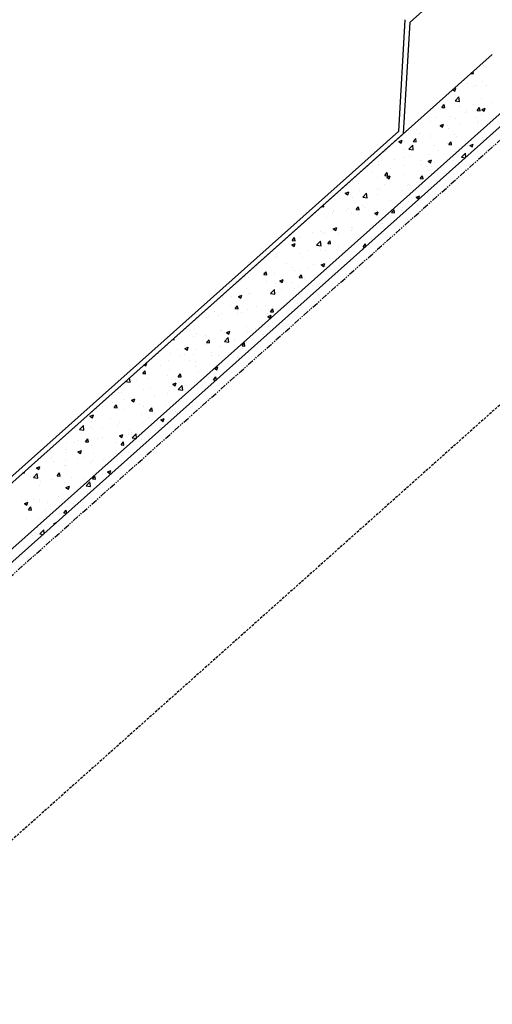
# Model space of a CAD drawing. Units: feet. Extents: x 2236084 to 2238542, y 13811063 to 13813505.
# Drawn here: x 2236976 to 2237024, y 13812627 to 13812726 of the extents above; entities that cross this region are included whole.
import ezdxf

# ---------------------------------------------------------------- set-up
doc = ezdxf.new("R2010")
doc.units = ezdxf.units.FT
doc.header["$MEASUREMENT"] = 0
doc.linetypes.add('HIDDEN', pattern=[0.375, 0.25, -0.125])
doc.linetypes.add('PHANTOM2', pattern=[1.25, 0.625, -0.125, 0.125, -0.125, 0.125, -0.125])
for name, color, linetype in [('CP-BNDY-PROP-RDWY C PHASE 1', 6, 'PHANTOM2'), ('CP-ROAD-CURB-BACK-RDWY C PHASE 1', 253, 'Continuous'), ('CP-ROAD-CURB-FACE-RDWY C PHASE 1', 252, 'Continuous'), ('CP-SWLK-OTLN-RDWY C PHASE 1', 252, 'Continuous'), ('CP-SWLK-PATT-RDWY C PHASE 1', 253, 'Continuous'), ('CP-UTIL-ESMT-P11A', 252, 'HIDDEN'), ('CP-WATR-LINE-24-RDWY C PHASE 1', 4, 'Continuous')]:
    doc.layers.add(name, color=color, linetype=linetype)

msp = doc.modelspace()

# ---------------------------------------------------------------- linework, layer by layer
at = {"layer": 'CP-BNDY-PROP-RDWY C PHASE 1'}
msp.add_line((2236849.459, 13812558.321), (2237028.174, 13812717.534), dxfattribs=at)
at = {"layer": 'CP-ROAD-CURB-BACK-RDWY C PHASE 1'}
for p, q in [((2237015.179, 13812726.046), (2237018.196, 13812728.734)), ((2237014.527, 13812714.751), (2237015.179, 13812726.046)), ((2236915.657, 13812626.67), (2237014.527, 13812714.751))]:
    msp.add_line(p, q, dxfattribs=at)
at = {"layer": 'CP-ROAD-CURB-FACE-RDWY C PHASE 1'}
for p, q in [((2237014.04, 13812714.987), (2237014.692, 13812726.282)), ((2236915.479, 13812627.182), (2237014.04, 13812714.987))]:
    msp.add_line(p, q, dxfattribs=at)
at = {"layer": 'CP-SWLK-OTLN-RDWY C PHASE 1'}
for p, q in [((2236863.324, 13812580.048), (2237023.518, 13812722.76)), ((2236867.315, 13812575.568), (2237027.509, 13812718.28))]:
    msp.add_line(p, q, dxfattribs=at)
at = {"layer": 'CP-SWLK-PATT-RDWY C PHASE 1', "linetype": 'Continuous'}
for p, q in [((2237022.858, 13812722.143), (2237022.858, 13812722.143)), ((2237022.575, 13812721.678), (2237022.575, 13812721.678)), ((2237022.959, 13812721.473), (2237022.959, 13812721.473)), ((2237021.366, 13812720.843), (2237021.596, 13812720.823)), ((2237021.596, 13812720.823), (2237021.561, 13812721.017)), ((2237019.492, 13812719.174), (2237019.702, 13812719.032)), ((2237019.572, 13812719.245), (2237019.804, 13812719.334)), ((2237019.702, 13812719.032), (2237019.804, 13812719.334)), ((2237021.02, 13812719.86), (2237021.02, 13812719.86)), ((2237021.644, 13812719.501), (2237021.644, 13812719.501)), ((2237021.863, 13812719.602), (2237021.863, 13812719.602)), ((2237022.514, 13812720.013), (2237022.514, 13812720.013)), ((2237022.896, 13812719.665), (2237022.896, 13812719.665)), ((2237019.737, 13812718.055), (2237020.127, 13812718.461)), ((2237020.182, 13812717.986), (2237020.127, 13812718.461)), ((2237022.453, 13812718.349), (2237022.453, 13812718.349)), ((2237018.221, 13812717.159), (2237018.221, 13812717.159)), ((2237018.405, 13812717.402), (2237018.646, 13812717.689)), ((2237018.405, 13812717.402), (2237018.704, 13812717.376)), ((2237018.704, 13812717.376), (2237018.646, 13812717.689)), ((2237019.737, 13812718.055), (2237020.182, 13812717.986)), ((2237019.856, 13812717.974), (2237019.856, 13812717.974)), ((2237020.328, 13812717.529), (2237020.328, 13812717.529)), ((2237021.58, 13812717.693), (2237021.58, 13812717.693)), ((2237021.991, 13812717.088), (2237022.232, 13812717.376)), ((2237021.991, 13812717.088), (2237022.29, 13812717.062)), ((2237022.29, 13812717.062), (2237022.232, 13812717.376)), ((2237022.438, 13812717.187), (2237022.788, 13812717.321)), ((2237022.438, 13812717.187), (2237022.687, 13812717.019)), ((2237022.687, 13812717.019), (2237022.788, 13812717.321)), ((2237023.474, 13812717.943), (2237023.474, 13812717.943)), ((2237016.606, 13812716.601), (2237016.606, 13812716.601)), ((2237017.898, 13812716.376), (2237017.898, 13812716.376)), ((2237019.275, 13812716.488), (2237019.275, 13812716.488)), ((2237019.796, 13812716.31), (2237019.796, 13812716.31)), ((2237020.814, 13812716.876), (2237020.814, 13812716.876)), ((2237020.89, 13812717.047), (2237020.89, 13812717.047)), ((2237021.944, 13812716.375), (2237021.944, 13812716.375)), ((2237022.393, 13812716.684), (2237022.393, 13812716.684)), ((2237015.855, 13812715.141), (2237015.855, 13812715.141)), ((2237017.27, 13812715.989), (2237017.27, 13812715.989)), ((2237018.237, 13812715.574), (2237018.587, 13812715.709)), ((2237018.237, 13812715.574), (2237018.486, 13812715.406)), ((2237018.486, 13812715.406), (2237018.587, 13812715.709)), ((2237019.013, 13812715.557), (2237019.013, 13812715.557)), ((2237019.096, 13812715.278), (2237019.096, 13812715.278)), ((2237020.265, 13812715.721), (2237020.265, 13812715.721)), ((2237022.012, 13812715.778), (2237022.012, 13812715.778)), ((2237022.158, 13812715.971), (2237022.158, 13812715.971)), ((2237014.036, 13812713.962), (2237014.386, 13812714.096)), ((2237014.285, 13812713.794), (2237014.386, 13812714.096)), ((2237014.557, 13812714.731), (2237014.557, 13812714.731)), ((2237015.512, 13812713.955), (2237015.753, 13812714.242)), ((2237015.811, 13812713.929), (2237015.753, 13812714.242)), ((2237016.18, 13812714.777), (2237016.18, 13812714.777)), ((2237017.209, 13812714.325), (2237017.209, 13812714.325)), ((2237017.226, 13812714.618), (2237017.226, 13812714.618)), ((2237019.735, 13812714.645), (2237019.735, 13812714.645)), ((2237019.895, 13812714.505), (2237019.895, 13812714.505)), ((2237022.332, 13812715.02), (2237022.332, 13812715.02)), ((2237022.564, 13812714.392), (2237022.564, 13812714.392)), ((2237014.036, 13812713.962), (2237014.285, 13812713.794)), ((2237014.54, 13812713.169), (2237014.54, 13812713.169)), ((2237014.642, 13812713.973), (2237014.642, 13812713.973)), ((2237015.064, 13812713.184), (2237015.454, 13812713.59)), ((2237015.064, 13812713.184), (2237015.509, 13812713.115)), ((2237015.509, 13812713.115), (2237015.454, 13812713.59)), ((2237015.512, 13812713.955), (2237015.811, 13812713.929)), ((2237017.698, 13812713.585), (2237017.698, 13812713.585)), ((2237018.949, 13812713.749), (2237018.949, 13812713.749)), ((2237019.099, 13812713.641), (2237019.34, 13812713.929)), ((2237019.099, 13812713.641), (2237019.398, 13812713.615)), ((2237019.398, 13812713.615), (2237019.34, 13812713.929)), ((2237020.843, 13812713.999), (2237020.843, 13812713.999)), ((2237021.005, 13812713.528), (2237021.005, 13812713.528)), ((2237021.222, 13812713.561), (2237021.572, 13812713.695)), ((2237021.222, 13812713.561), (2237021.47, 13812713.393)), ((2237021.47, 13812713.393), (2237021.572, 13812713.695)), ((2237012.646, 13812712.919), (2237012.646, 13812712.919)), ((2237013.583, 13812712.176), (2237013.583, 13812712.176)), ((2237014.581, 13812712.308), (2237014.581, 13812712.308)), ((2237015.173, 13812712.527), (2237015.173, 13812712.527)), ((2237017.148, 13812712.661), (2237017.148, 13812712.661)), ((2237018.089, 13812713.028), (2237018.089, 13812713.028)), ((2237019.674, 13812712.981), (2237019.674, 13812712.981)), ((2237020.4, 13812712.357), (2237020.79, 13812712.763)), ((2237020.4, 13812712.357), (2237020.791, 13812712.296)), ((2237020.839, 13812712.339), (2237020.79, 13812712.763)), ((2237011.968, 13812711.617), (2237011.968, 13812711.617)), ((2237011.984, 13812711.934), (2237011.984, 13812711.934)), ((2237012.257, 13812712.027), (2237012.257, 13812712.027)), ((2237013.225, 13812711.197), (2237013.225, 13812711.197)), ((2237014.637, 13812711.504), (2237014.637, 13812711.504)), ((2237016.252, 13812712.063), (2237016.252, 13812712.063)), ((2237016.382, 13812711.612), (2237016.382, 13812711.612)), ((2237017.021, 13812711.948), (2237017.371, 13812712.083)), ((2237017.021, 13812711.948), (2237017.269, 13812711.781)), ((2237017.269, 13812711.781), (2237017.371, 13812712.083)), ((2237017.306, 13812711.391), (2237017.306, 13812711.391)), ((2237017.634, 13812711.777), (2237017.634, 13812711.777)), ((2237018.921, 13812711.95), (2237018.921, 13812711.95)), ((2237019.528, 13812712.027), (2237019.528, 13812712.027)), ((2237019.613, 13812711.316), (2237019.613, 13812711.316)), ((2237010.079, 13812710.783), (2237010.079, 13812710.783)), ((2237011.331, 13812710.947), (2237011.331, 13812710.947)), ((2237011.924, 13812710.269), (2237011.924, 13812710.269)), ((2237012.62, 13812710.508), (2237012.861, 13812710.795)), ((2237012.62, 13812710.508), (2237012.919, 13812710.482)), ((2237012.82, 13812710.336), (2237013.17, 13812710.47)), ((2237012.82, 13812710.336), (2237013.068, 13812710.168)), ((2237012.919, 13812710.482), (2237012.861, 13812710.795)), ((2237013.068, 13812710.168), (2237013.17, 13812710.47)), ((2237014.52, 13812710.644), (2237014.52, 13812710.644)), ((2237016.206, 13812710.194), (2237016.447, 13812710.481)), ((2237016.206, 13812710.194), (2237016.505, 13812710.168)), ((2237016.505, 13812710.168), (2237016.447, 13812710.481)), ((2237017.088, 13812710.996), (2237017.088, 13812710.996)), ((2237009.398, 13812709.949), (2237009.398, 13812709.949)), ((2237009.919, 13812709.747), (2237009.919, 13812709.747)), ((2237011.909, 13812709.225), (2237011.909, 13812709.225)), ((2237012.588, 13812709.634), (2237012.588, 13812709.634)), ((2237014.967, 13812709.544), (2237014.967, 13812709.544)), ((2237015.067, 13812709.64), (2237015.067, 13812709.64)), ((2237015.257, 13812709.521), (2237015.257, 13812709.521)), ((2237016.319, 13812709.805), (2237016.319, 13812709.805)), ((2237017.027, 13812709.332), (2237017.027, 13812709.332)), ((2237017.883, 13812710.044), (2237017.883, 13812710.044)), ((2237018.212, 13812710.055), (2237018.212, 13812710.055)), ((2237008.618, 13812708.723), (2237008.968, 13812708.858)), ((2237008.618, 13812708.723), (2237008.867, 13812708.555)), ((2237008.764, 13812708.811), (2237008.764, 13812708.811)), ((2237008.867, 13812708.555), (2237008.968, 13812708.858)), ((2237009.135, 13812708.543), (2237009.135, 13812708.543)), ((2237009.337, 13812708.285), (2237009.337, 13812708.285)), ((2237010.016, 13812708.975), (2237010.016, 13812708.975)), ((2237010.391, 13812708.314), (2237010.78, 13812708.72)), ((2237010.391, 13812708.314), (2237010.836, 13812708.245)), ((2237010.836, 13812708.245), (2237010.78, 13812708.72)), ((2237011.863, 13812708.605), (2237011.863, 13812708.605)), ((2237012.051, 13812709.043), (2237012.051, 13812709.043)), ((2237014.46, 13812708.98), (2237014.46, 13812708.98)), ((2237015.804, 13812708.323), (2237016.154, 13812708.457)), ((2237015.804, 13812708.323), (2237016.053, 13812708.155)), ((2237016.053, 13812708.155), (2237016.154, 13812708.457)), ((2237016.165, 13812708.446), (2237016.165, 13812708.446)), ((2237006.237, 13812707.366), (2237006.44, 13812707.348)), ((2237006.276, 13812707.305), (2237006.276, 13812707.305)), ((2237006.44, 13812707.348), (2237006.408, 13812707.518)), ((2237008.945, 13812707.192), (2237008.945, 13812707.192)), ((2237009.727, 13812707.061), (2237009.968, 13812707.348)), ((2237010.026, 13812707.034), (2237009.968, 13812707.348)), ((2237010.333, 13812707.445), (2237010.333, 13812707.445)), ((2237010.594, 13812707.253), (2237010.594, 13812707.253)), ((2237013.249, 13812707.945), (2237013.249, 13812707.945)), ((2237013.752, 13812707.668), (2237013.752, 13812707.668)), ((2237014.399, 13812707.315), (2237014.399, 13812707.315)), ((2237015.003, 13812707.833), (2237015.003, 13812707.833)), ((2237006.709, 13812706.268), (2237006.709, 13812706.268)), ((2237007.331, 13812706.633), (2237007.331, 13812706.633)), ((2237007.417, 13812706.944), (2237007.417, 13812706.944)), ((2237007.449, 13812706.839), (2237007.449, 13812706.839)), ((2237008.7, 13812707.003), (2237008.7, 13812707.003)), ((2237009.276, 13812706.62), (2237009.276, 13812706.62)), ((2237009.727, 13812707.061), (2237010.026, 13812707.034)), ((2237010, 13812706.52), (2237010, 13812706.52)), ((2237011.603, 13812706.71), (2237011.953, 13812706.844)), ((2237011.603, 13812706.71), (2237011.852, 13812706.542)), ((2237011.615, 13812707.079), (2237011.615, 13812707.079)), ((2237011.802, 13812706.94), (2237011.802, 13812706.94)), ((2237011.852, 13812706.542), (2237011.953, 13812706.844)), ((2237012.669, 13812706.408), (2237012.669, 13812706.408)), ((2237013.314, 13812706.747), (2237013.555, 13812707.034)), ((2237013.314, 13812706.747), (2237013.612, 13812706.721)), ((2237013.612, 13812706.721), (2237013.555, 13812707.034)), ((2237014.284, 13812706.966), (2237014.284, 13812706.966)), ((2237007.402, 13812705.097), (2237007.752, 13812705.232)), ((2237007.651, 13812704.93), (2237007.752, 13812705.232)), ((2237009.279, 13812705.281), (2237009.279, 13812705.281)), ((2237009.327, 13812705.195), (2237009.327, 13812705.195)), ((2237011.741, 13812705.276), (2237011.741, 13812705.276)), ((2237012.243, 13812705.695), (2237012.243, 13812705.695)), ((2237012.436, 13812705.696), (2237012.436, 13812705.696)), ((2237002.976, 13812704.451), (2237002.976, 13812704.451)), ((2237003.248, 13812703.927), (2237003.489, 13812704.214)), ((2237003.547, 13812703.901), (2237003.489, 13812704.214)), ((2237003.495, 13812704.194), (2237003.495, 13812704.194)), ((2237004.051, 13812704.229), (2237004.051, 13812704.229)), ((2237005.282, 13812704.763), (2237005.282, 13812704.763)), ((2237006.133, 13812704.866), (2237006.133, 13812704.866)), ((2237006.411, 13812704.694), (2237006.411, 13812704.694)), ((2237006.648, 13812704.604), (2237006.648, 13812704.604)), ((2237007.385, 13812705.031), (2237007.385, 13812705.031)), ((2237007.402, 13812705.097), (2237007.651, 13812704.93)), ((2237007.951, 13812704.65), (2237007.951, 13812704.65)), ((2237009.216, 13812704.956), (2237009.216, 13812704.956)), ((2237010.62, 13812704.538), (2237010.62, 13812704.538)), ((2237003.201, 13812703.485), (2237003.551, 13812703.619)), ((2237003.201, 13812703.485), (2237003.449, 13812703.317)), ((2237003.248, 13812703.927), (2237003.547, 13812703.901)), ((2237003.449, 13812703.317), (2237003.551, 13812703.619)), ((2237005.718, 13812703.443), (2237006.107, 13812703.849)), ((2237005.718, 13812703.443), (2237006.162, 13812703.374)), ((2237006.162, 13812703.374), (2237006.107, 13812703.849)), ((2237006.835, 13812703.613), (2237007.076, 13812703.901)), ((2237006.835, 13812703.613), (2237007.134, 13812703.587)), ((2237007.134, 13812703.587), (2237007.076, 13812703.901)), ((2237007.963, 13812703.309), (2237007.963, 13812703.309)), ((2237009.155, 13812703.291), (2237009.155, 13812703.291)), ((2237010.386, 13812703.084), (2237010.5, 13812703.128)), ((2237010.421, 13812703.3), (2237010.662, 13812703.587)), ((2237010.421, 13812703.3), (2237010.669, 13812703.278)), ((2237010.712, 13812703.316), (2237010.662, 13812703.587)), ((2237011.121, 13812703.724), (2237011.121, 13812703.724)), ((2237001.465, 13812702.244), (2237001.465, 13812702.244)), ((2237001.639, 13812702.321), (2237001.639, 13812702.321)), ((2237001.66, 13812702.479), (2237001.66, 13812702.479)), ((2237003.991, 13812702.564), (2237003.991, 13812702.564)), ((2237004.308, 13812702.208), (2237004.308, 13812702.208)), ((2237004.818, 13812702.894), (2237004.818, 13812702.894)), ((2237006.07, 13812703.059), (2237006.07, 13812703.059)), ((2237006.588, 13812702.939), (2237006.588, 13812702.939)), ((2237009.12, 13812702.211), (2237009.12, 13812702.211)), ((2237010.386, 13812703.084), (2237010.423, 13812703.059)), ((2237000.024, 13812701.762), (2237000.024, 13812701.762)), ((2237002.693, 13812701.649), (2237002.693, 13812701.649)), ((2237003.288, 13812701.21), (2237003.288, 13812701.21)), ((2237005.362, 13812701.537), (2237005.362, 13812701.537)), ((2237006.185, 13812701.472), (2237006.535, 13812701.606)), ((2237006.185, 13812701.472), (2237006.434, 13812701.304)), ((2237006.204, 13812701.711), (2237006.204, 13812701.711)), ((2237006.434, 13812701.304), (2237006.535, 13812701.606)), ((2237006.527, 13812701.275), (2237006.527, 13812701.275)), ((2237006.648, 13812701.336), (2237006.648, 13812701.336)), ((2237006.977, 13812702.095), (2237006.977, 13812702.095)), ((2237008.031, 13812701.424), (2237008.031, 13812701.424)), ((2236998.451, 13812700.257), (2236998.451, 13812700.257)), ((2236998.837, 13812700.228), (2236998.837, 13812700.228)), ((2237000.345, 13812700.507), (2237000.345, 13812700.507)), ((2237000.356, 13812700.48), (2237000.597, 13812700.767)), ((2237000.356, 13812700.48), (2237000.655, 13812700.454)), ((2237000.373, 13812700.71), (2237000.373, 13812700.71)), ((2237000.655, 13812700.454), (2237000.597, 13812700.767)), ((2237001.404, 13812700.58), (2237001.404, 13812700.58)), ((2237003.503, 13812700.922), (2237003.503, 13812700.922)), ((2237003.93, 13812700.9), (2237003.93, 13812700.9)), ((2237003.942, 13812700.166), (2237004.183, 13812700.453)), ((2237003.942, 13812700.166), (2237004.241, 13812700.14)), ((2237004.241, 13812700.14), (2237004.183, 13812700.453)), ((2237004.754, 13812701.087), (2237004.754, 13812701.087)), ((2237007.402, 13812700.613), (2237007.402, 13812700.613)), ((2236997.975, 13812699.892), (2236997.975, 13812699.892)), ((2237000.644, 13812699.779), (2237000.644, 13812699.779)), ((2237001.571, 13812699.612), (2237001.571, 13812699.612)), ((2237001.984, 13812699.859), (2237002.334, 13812699.993)), ((2237001.984, 13812699.859), (2237002.233, 13812699.691)), ((2237002.233, 13812699.691), (2237002.334, 13812699.993)), ((2237003.313, 13812699.667), (2237003.313, 13812699.667)), ((2237003.869, 13812699.235), (2237003.869, 13812699.235)), ((2237004.487, 13812700.112), (2237004.487, 13812700.112)), ((2237005.333, 13812699.364), (2237005.333, 13812699.364)), ((2237005.982, 13812699.554), (2237005.982, 13812699.554)), ((2237006.466, 13812699.61), (2237006.466, 13812699.61)), ((2236996.179, 13812698.188), (2236996.179, 13812698.188)), ((2236997.136, 13812698.285), (2236997.136, 13812698.285)), ((2236997.783, 13812698.246), (2236998.133, 13812698.381)), ((2236997.783, 13812698.246), (2236998.032, 13812698.079)), ((2236998.032, 13812698.079), (2236998.133, 13812698.381)), ((2236998.655, 13812699.111), (2236998.655, 13812699.111)), ((2236998.776, 13812698.563), (2236998.776, 13812698.563)), ((2236999.029, 13812698.535), (2236999.029, 13812698.535)), ((2237001.044, 13812698.572), (2237001.434, 13812698.978)), ((2237001.044, 13812698.572), (2237001.489, 13812698.503)), ((2237001.344, 13812698.915), (2237001.344, 13812698.915)), ((2237001.489, 13812698.503), (2237001.434, 13812698.978)), ((2237002.187, 13812698.95), (2237002.187, 13812698.95)), ((2237003.439, 13812699.115), (2237003.439, 13812699.115)), ((2236995.884, 13812698.12), (2236995.884, 13812698.12)), ((2236997.001, 13812697.337), (2236997.001, 13812697.337)), ((2236997.463, 13812697.033), (2236997.704, 13812697.32)), ((2236997.762, 13812697.007), (2236997.704, 13812697.32)), ((2236999.67, 13812697.224), (2236999.67, 13812697.224)), ((2237000.564, 13812697.362), (2237000.564, 13812697.362)), ((2237001.283, 13812697.251), (2237001.283, 13812697.251)), ((2237002.124, 13812697.143), (2237002.124, 13812697.143)), ((2237003.48, 13812697.862), (2237003.48, 13812697.862)), ((2237003.808, 13812697.571), (2237003.808, 13812697.571)), ((2237004.017, 13812697.392), (2237004.017, 13812697.392)), ((2236994.569, 13812696.148), (2236994.569, 13812696.148)), ((2236994.732, 13812696.361), (2236994.732, 13812696.361)), ((2236995.386, 13812696.778), (2236995.386, 13812696.778)), ((2236995.82, 13812696.313), (2236995.82, 13812696.313)), ((2236996.119, 13812696.524), (2236996.119, 13812696.524)), ((2236997.463, 13812697.033), (2236997.762, 13812697.007)), ((2236997.648, 13812696.861), (2236997.648, 13812696.861)), ((2236997.714, 13812696.563), (2236997.714, 13812696.563)), ((2236998.055, 13812696.666), (2236998.055, 13812696.666)), ((2236998.716, 13812696.899), (2236998.716, 13812696.899)), ((2237000.725, 13812696.553), (2237000.725, 13812696.553)), ((2237000.768, 13812696.233), (2237001.118, 13812696.368)), ((2237000.768, 13812696.233), (2237001.016, 13812696.065)), ((2237000.872, 13812696.978), (2237000.872, 13812696.978)), ((2237001.016, 13812696.065), (2237001.118, 13812696.368)), ((2237001.05, 13812696.719), (2237001.291, 13812697.006)), ((2237001.05, 13812696.719), (2237001.349, 13812696.693)), ((2237001.349, 13812696.693), (2237001.291, 13812697.006)), ((2237002.339, 13812697.112), (2237002.339, 13812697.112)), ((2236998.655, 13812695.234), (2236998.655, 13812695.234)), ((2237000.808, 13812695.171), (2237000.808, 13812695.171)), ((2237001.222, 13812695.586), (2237001.222, 13812695.586)), ((2236993.253, 13812694.176), (2236993.253, 13812694.176)), ((2236993.337, 13812694.908), (2236993.337, 13812694.908)), ((2236993.532, 13812694.539), (2236993.532, 13812694.539)), ((2236994.505, 13812694.341), (2236994.505, 13812694.341)), ((2236996.006, 13812694.796), (2236996.006, 13812694.796)), ((2236996.058, 13812694.859), (2236996.058, 13812694.859)), ((2236996.399, 13812694.59), (2236996.399, 13812694.59)), ((2236996.566, 13812694.621), (2236996.917, 13812694.755)), ((2236996.566, 13812694.621), (2236996.815, 13812694.453)), ((2236996.815, 13812694.453), (2236996.917, 13812694.755)), ((2236998.676, 13812694.683), (2236998.676, 13812694.683)), ((2236999.557, 13812695.006), (2236999.557, 13812695.006)), ((2237000.358, 13812694.378), (2237000.358, 13812694.378)), ((2236991.109, 13812693.888), (2236991.283, 13812693.873)), ((2236991.283, 13812693.873), (2236991.256, 13812694.02)), ((2236994.526, 13812693.377), (2236994.526, 13812693.377)), ((2236994.571, 13812693.586), (2236994.812, 13812693.873)), ((2236994.571, 13812693.586), (2236994.87, 13812693.559)), ((2236994.87, 13812693.559), (2236994.812, 13812693.873)), ((2236995.997, 13812693.195), (2236995.997, 13812693.195)), ((2236996.371, 13812693.702), (2236996.76, 13812694.108)), ((2236996.371, 13812693.702), (2236996.816, 13812693.633)), ((2236996.816, 13812693.633), (2236996.76, 13812694.108)), ((2236997.442, 13812693.878), (2236997.442, 13812693.878)), ((2236998.157, 13812693.272), (2236998.398, 13812693.559)), ((2236998.157, 13812693.272), (2236998.456, 13812693.246)), ((2236998.456, 13812693.246), (2236998.398, 13812693.559)), ((2236998.594, 13812693.57), (2236998.594, 13812693.57)), ((2236989.695, 13812692.466), (2236989.695, 13812692.466)), ((2236990.904, 13812692.523), (2236990.904, 13812692.523)), ((2236991.61, 13812692.877), (2236991.61, 13812692.877)), ((2236991.938, 13812692.204), (2236991.938, 13812692.204)), ((2236992.364, 13812692.353), (2236992.364, 13812692.353)), ((2236992.365, 13812693.008), (2236992.715, 13812693.142)), ((2236992.365, 13812693.008), (2236992.614, 13812692.84)), ((2236992.614, 13812692.84), (2236992.715, 13812693.142)), ((2236993.19, 13812692.369), (2236993.19, 13812692.369)), ((2236993.471, 13812692.875), (2236993.471, 13812692.875)), ((2236995.033, 13812692.241), (2236995.033, 13812692.241)), ((2236995.083, 13812692.618), (2236995.083, 13812692.618)), ((2236995.724, 13812692.279), (2236995.724, 13812692.279)), ((2236998.241, 13812693.034), (2236998.241, 13812693.034)), ((2236998.64, 13812692.78), (2236998.64, 13812692.78)), ((2236988.247, 13812691.339), (2236988.413, 13812691.227)), ((2236988.413, 13812691.227), (2236988.514, 13812691.53)), ((2236988.421, 13812691.494), (2236988.514, 13812691.53)), ((2236988.78, 13812691.789), (2236988.78, 13812691.789)), ((2236989.892, 13812691.278), (2236989.892, 13812691.278)), ((2236990.749, 13812691.795), (2236990.749, 13812691.795)), ((2236992.808, 13812691.779), (2236992.808, 13812691.779)), ((2236993.411, 13812691.21), (2236993.411, 13812691.21)), ((2236993.418, 13812691.682), (2236993.418, 13812691.682)), ((2236995.936, 13812691.53), (2236995.936, 13812691.53)), ((2236996.087, 13812691.569), (2236996.087, 13812691.569)), ((2236997.702, 13812692.128), (2236997.702, 13812692.128)), ((2236988.092, 13812690.452), (2236988.333, 13812690.739)), ((2236988.092, 13812690.452), (2236988.391, 13812690.426)), ((2236988.247, 13812690.483), (2236988.247, 13812690.483)), ((2236988.391, 13812690.426), (2236988.333, 13812690.739)), ((2236990.623, 13812690.232), (2236990.623, 13812690.232)), ((2236990.844, 13812690.858), (2236990.844, 13812690.858)), ((2236991.678, 13812690.138), (2236991.919, 13812690.426)), ((2236991.874, 13812690.397), (2236991.874, 13812690.397)), ((2236991.977, 13812690.112), (2236991.919, 13812690.426)), ((2236993.768, 13812690.646), (2236993.768, 13812690.646)), ((2236995.35, 13812690.995), (2236995.7, 13812691.129)), ((2236995.35, 13812690.995), (2236995.599, 13812690.827)), ((2236995.599, 13812690.827), (2236995.7, 13812691.129)), ((2236996.926, 13812691.062), (2236996.926, 13812691.062)), ((2236986.361, 13812689.659), (2236986.806, 13812689.59)), ((2236986.806, 13812689.59), (2236986.757, 13812690.011)), ((2236987.465, 13812689.817), (2236987.465, 13812689.817)), ((2236988.7, 13812689.925), (2236988.7, 13812689.925)), ((2236990.783, 13812689.194), (2236990.783, 13812689.194)), ((2236991.149, 13812689.382), (2236991.499, 13812689.517)), ((2236991.149, 13812689.382), (2236991.397, 13812689.214)), ((2236991.369, 13812689.812), (2236991.369, 13812689.812)), ((2236991.397, 13812689.214), (2236991.499, 13812689.517)), ((2236991.678, 13812690.138), (2236991.977, 13812690.112)), ((2236991.698, 13812688.831), (2236992.087, 13812689.237)), ((2236991.802, 13812689.529), (2236991.802, 13812689.529)), ((2236992.142, 13812688.762), (2236992.087, 13812689.237)), ((2236993.35, 13812689.546), (2236993.35, 13812689.546)), ((2236994.038, 13812689.699), (2236994.038, 13812689.699)), ((2236994.718, 13812690.029), (2236994.718, 13812690.029)), ((2236995.265, 13812689.825), (2236995.506, 13812690.112)), ((2236995.265, 13812689.825), (2236995.54, 13812689.8)), ((2236995.56, 13812689.818), (2236995.506, 13812690.112)), ((2236985.66, 13812688.499), (2236985.66, 13812688.499)), ((2236985.97, 13812688.528), (2236985.97, 13812688.528)), ((2236988.186, 13812688.819), (2236988.186, 13812688.819)), ((2236988.886, 13812689.028), (2236988.886, 13812689.028)), ((2236989.307, 13812688.26), (2236989.307, 13812688.26)), ((2236990.559, 13812688.425), (2236990.559, 13812688.425)), ((2236991.698, 13812688.831), (2236992.142, 13812688.762)), ((2236992.453, 13812688.674), (2236992.453, 13812688.674)), ((2236984.256, 13812687.595), (2236984.256, 13812687.595)), ((2236985.057, 13812687.483), (2236985.057, 13812687.483)), ((2236985.199, 13812687.005), (2236985.44, 13812687.292)), ((2236985.498, 13812686.979), (2236985.44, 13812687.292)), ((2236986.15, 13812687.844), (2236986.15, 13812687.844)), ((2236986.948, 13812687.769), (2236987.298, 13812687.904)), ((2236986.948, 13812687.769), (2236987.196, 13812687.602)), ((2236987.196, 13812687.602), (2236987.298, 13812687.904)), ((2236987.726, 13812687.37), (2236987.726, 13812687.37)), ((2236990.395, 13812687.257), (2236990.395, 13812687.257)), ((2236990.722, 13812687.529), (2236990.722, 13812687.529)), ((2236993.289, 13812687.881), (2236993.289, 13812687.881)), ((2236982.747, 13812686.157), (2236983.097, 13812686.291)), ((2236982.995, 13812685.989), (2236983.097, 13812686.291)), ((2236983.032, 13812686.482), (2236983.032, 13812686.482)), ((2236983.442, 13812686.924), (2236983.442, 13812686.924)), ((2236985.199, 13812687.005), (2236985.498, 13812686.979)), ((2236985.599, 13812686.834), (2236985.599, 13812686.834)), ((2236986.111, 13812686.811), (2236986.111, 13812686.811)), ((2236987.992, 13812686.288), (2236987.992, 13812686.288)), ((2236988.125, 13812687.154), (2236988.125, 13812687.154)), ((2236988.78, 13812686.698), (2236988.78, 13812686.698)), ((2236988.786, 13812686.691), (2236989.027, 13812686.978)), ((2236988.786, 13812686.691), (2236989.085, 13812686.665)), ((2236989.085, 13812686.665), (2236989.027, 13812686.978)), ((2236989.244, 13812686.453), (2236989.244, 13812686.453)), ((2236991.137, 13812686.702), (2236991.137, 13812686.702)), ((2236991.449, 13812686.585), (2236991.449, 13812686.585)), ((2236991.595, 13812686.545), (2236991.595, 13812686.545)), ((2236981.688, 13812684.788), (2236982.078, 13812685.194)), ((2236981.689, 13812685.458), (2236981.689, 13812685.458)), ((2236982.133, 13812684.719), (2236982.078, 13812685.194)), ((2236982.747, 13812686.157), (2236982.995, 13812685.989)), ((2236982.941, 13812685.623), (2236982.941, 13812685.623)), ((2236984.834, 13812685.872), (2236984.834, 13812685.872)), ((2236985.763, 13812685.544), (2236985.763, 13812685.544)), ((2236988.064, 13812685.49), (2236988.064, 13812685.49)), ((2236988.679, 13812686.045), (2236988.679, 13812686.045)), ((2236989.932, 13812685.756), (2236990.282, 13812685.891)), ((2236989.932, 13812685.756), (2236990.181, 13812685.589)), ((2236990.181, 13812685.589), (2236990.282, 13812685.891)), ((2236990.661, 13812685.865), (2236990.661, 13812685.865)), ((2236981.393, 13812685.054), (2236981.393, 13812685.054)), ((2236981.688, 13812684.788), (2236982.133, 13812684.719)), ((2236982.847, 13812685.044), (2236982.847, 13812685.044)), ((2236982.971, 13812684.818), (2236982.971, 13812684.818)), ((2236984.062, 13812684.941), (2236984.062, 13812684.941)), ((2236985.539, 13812685.17), (2236985.539, 13812685.17)), ((2236985.731, 13812684.144), (2236986.081, 13812684.278)), ((2236985.98, 13812683.976), (2236986.081, 13812684.278)), ((2236986.677, 13812684.316), (2236986.677, 13812684.316)), ((2236986.731, 13812684.828), (2236986.731, 13812684.828)), ((2236986.961, 13812684.446), (2236986.961, 13812684.446)), ((2236987.024, 13812683.961), (2236987.414, 13812684.367)), ((2236987.469, 13812683.892), (2236987.414, 13812684.367)), ((2236987.928, 13812684.481), (2236987.928, 13812684.481)), ((2236989.4, 13812684.715), (2236989.4, 13812684.715)), ((2236989.822, 13812684.73), (2236989.822, 13812684.73)), ((2236989.877, 13812684.947), (2236989.877, 13812684.947)), ((2236980.374, 13812683.486), (2236980.374, 13812683.486)), ((2236981.13, 13812683.445), (2236981.13, 13812683.445)), ((2236981.625, 13812683.651), (2236981.625, 13812683.651)), ((2236982.307, 13812683.558), (2236982.548, 13812683.845)), ((2236982.307, 13812683.558), (2236982.606, 13812683.532)), ((2236982.606, 13812683.532), (2236982.548, 13812683.845)), ((2236983.519, 13812683.9), (2236983.519, 13812683.9)), ((2236984.046, 13812683.946), (2236984.046, 13812683.946)), ((2236985.478, 13812683.505), (2236985.478, 13812683.505)), ((2236985.731, 13812684.144), (2236985.98, 13812683.976)), ((2236985.893, 13812683.244), (2236986.134, 13812683.531)), ((2236985.893, 13812683.244), (2236986.192, 13812683.218)), ((2236986.192, 13812683.218), (2236986.134, 13812683.531)), ((2236987.024, 13812683.961), (2236987.469, 13812683.892)), ((2236988.003, 13812683.825), (2236988.003, 13812683.825)), ((2236980.314, 13812682.778), (2236980.314, 13812682.778)), ((2236980.419, 13812682.499), (2236980.419, 13812682.499)), ((2236981.53, 13812682.531), (2236981.88, 13812682.665)), ((2236981.53, 13812682.531), (2236981.779, 13812682.363)), ((2236981.779, 13812682.363), (2236981.88, 13812682.665)), ((2236982.911, 13812683.153), (2236982.911, 13812683.153)), ((2236983.089, 13812682.386), (2236983.089, 13812682.386)), ((2236985.361, 13812682.344), (2236985.361, 13812682.344)), ((2236985.758, 13812682.273), (2236985.758, 13812682.273)), ((2236985.955, 13812682.196), (2236985.955, 13812682.196)), ((2236986.613, 13812682.509), (2236986.613, 13812682.509)), ((2236978.805, 13812681.94), (2236978.805, 13812681.94)), ((2236979.058, 13812681.514), (2236979.058, 13812681.514)), ((2236980.123, 13812681.195), (2236980.123, 13812681.195)), ((2236980.31, 13812681.679), (2236980.31, 13812681.679)), ((2236981.474, 13812681.827), (2236981.474, 13812681.827)), ((2236982.204, 13812681.928), (2236982.204, 13812681.928)), ((2236982.85, 13812681.489), (2236982.85, 13812681.489)), ((2236983.039, 13812681.696), (2236983.039, 13812681.696)), ((2236984.143, 13812681.714), (2236984.143, 13812681.714)), ((2236985.417, 13812681.841), (2236985.417, 13812681.841)), ((2236975.981, 13812680.411), (2236976.127, 13812680.398)), ((2236976.127, 13812680.398), (2236976.104, 13812680.521)), ((2236977.015, 13812679.918), (2236977.404, 13812680.324)), ((2236977.207, 13812680.694), (2236977.207, 13812680.694)), ((2236977.329, 13812680.918), (2236977.679, 13812681.053)), ((2236977.329, 13812680.918), (2236977.578, 13812680.751)), ((2236977.459, 13812679.849), (2236977.404, 13812680.324)), ((2236977.578, 13812680.751), (2236977.679, 13812681.053)), ((2236977.727, 13812680.794), (2236977.727, 13812680.794)), ((2236979.414, 13812680.111), (2236979.655, 13812680.398)), ((2236979.713, 13812680.084), (2236979.655, 13812680.398)), ((2236980.253, 13812681.114), (2236980.253, 13812681.114)), ((2236984.046, 13812680.372), (2236984.046, 13812680.372)), ((2236984.514, 13812680.518), (2236984.865, 13812680.652)), ((2236984.514, 13812680.518), (2236984.763, 13812680.35)), ((2236984.763, 13812680.35), (2236984.865, 13812680.652)), ((2236976.756, 13812680.07), (2236976.756, 13812680.07)), ((2236977.015, 13812679.918), (2236977.459, 13812679.849)), ((2236977.743, 13812679.542), (2236977.743, 13812679.542)), ((2236978.995, 13812679.707), (2236978.995, 13812679.707)), ((2236979.414, 13812680.111), (2236979.713, 13812680.084)), ((2236979.425, 13812679.957), (2236979.425, 13812679.957)), ((2236980.192, 13812679.45), (2236980.192, 13812679.45)), ((2236980.888, 13812679.956), (2236980.888, 13812679.956)), ((2236982.094, 13812679.844), (2236982.094, 13812679.844)), ((2236982.351, 13812679.09), (2236982.74, 13812679.496)), ((2236982.796, 13812679.021), (2236982.74, 13812679.496)), ((2236982.789, 13812679.824), (2236982.789, 13812679.824)), ((2236983.001, 13812679.797), (2236983.242, 13812680.084)), ((2236983.001, 13812679.797), (2236983.3, 13812679.771)), ((2236983.3, 13812679.771), (2236983.242, 13812680.084)), ((2236977.667, 13812679.129), (2236977.667, 13812679.129)), ((2236979.917, 13812678.212), (2236979.917, 13812678.212)), ((2236980.313, 13812678.905), (2236980.663, 13812679.04)), ((2236980.313, 13812678.905), (2236980.562, 13812678.738)), ((2236980.562, 13812678.738), (2236980.663, 13812679.04)), ((2236982.351, 13812679.09), (2236982.796, 13812679.021)), ((2236982.731, 13812678.4), (2236982.731, 13812678.4)), ((2236982.833, 13812678.712), (2236982.833, 13812678.712)), ((2236975.782, 13812677.515), (2236975.782, 13812677.515)), ((2236976.112, 13812677.293), (2236976.462, 13812677.427)), ((2236976.112, 13812677.293), (2236976.361, 13812677.125)), ((2236976.361, 13812677.125), (2236976.462, 13812677.427)), ((2236976.428, 13812677.57), (2236976.428, 13812677.57)), ((2236977.001, 13812677.711), (2236977.001, 13812677.711)), ((2236977.606, 13812677.465), (2236977.606, 13812677.465)), ((2236977.679, 13812677.735), (2236977.679, 13812677.735)), ((2236978.451, 13812677.402), (2236978.451, 13812677.402)), ((2236979.573, 13812677.984), (2236979.573, 13812677.984)), ((2236980.131, 13812677.785), (2236980.131, 13812677.785)), ((2236981.12, 13812677.289), (2236981.12, 13812677.289)), ((2236976.522, 13812676.663), (2236976.763, 13812676.951)), ((2236976.522, 13812676.663), (2236976.821, 13812676.637)), ((2236976.821, 13812676.637), (2236976.763, 13812676.951)), ((2236976.836, 13812676.843), (2236976.836, 13812676.843)), ((2236978.199, 13812676.613), (2236978.199, 13812676.613)), ((2236979.505, 13812676.731), (2236979.505, 13812676.731)), ((2236980.108, 13812676.35), (2236980.349, 13812676.637)), ((2236980.108, 13812676.35), (2236980.407, 13812676.323)), ((2236980.407, 13812676.323), (2236980.349, 13812676.637)), ((2236981.115, 13812677.114), (2236981.115, 13812677.114)), ((2236976.364, 13812675.763), (2236976.364, 13812675.763)), ((2236977.545, 13812675.8), (2236977.545, 13812675.8)), ((2236978.258, 13812676.012), (2236978.258, 13812676.012)), ((2236979.097, 13812675.28), (2236979.35, 13812675.377)), ((2236979.097, 13812675.28), (2236979.179, 13812675.224)), ((2236980.071, 13812676.121), (2236980.071, 13812676.121)), ((2236977.193, 13812674.363), (2236977.193, 13812674.363)), ((2236977.456, 13812674.861), (2236977.456, 13812674.861)), ((2236977.678, 13812674.219), (2236978.067, 13812674.625)), ((2236977.678, 13812674.219), (2236977.995, 13812674.17)), ((2236978.108, 13812674.271), (2236978.067, 13812674.625)), ((2236976.942, 13812674.04), (2236976.942, 13812674.04)), ((2236977.484, 13812674.136), (2236977.484, 13812674.136)), ((2236975.627, 13812672.068), (2236975.627, 13812672.068))]:
    msp.add_line(p, q, dxfattribs=at)
at = {"layer": 'CP-UTIL-ESMT-P11A', "flags": 128}
msp.add_lwpolyline([(2238031.017, 13812180.874), (2237446.92, 13812968.563, 0.025085), (2237399.978, 13813025.646), (2237351.464, 13813023.147), (2237281.257, 13812936.519, -0.025319), (2237140.938, 13812780.258), (2237096.425, 13812753.368, -0.009066), (2237041.478, 13812702.6), (2236862.762, 13812543.387, 0.113661), (2236723.365, 13812346.757), (2236614.4, 13812081.932, -0.104951), (2236459.072, 13811854.638)], format="xyb", dxfattribs=at)
at = {"layer": 'CP-WATR-LINE-24-RDWY C PHASE 1'}
msp.add_line((2236878.461, 13812586.837), (2237026.844, 13812719.027), dxfattribs=at)

doc.saveas('drawing.dxf')
